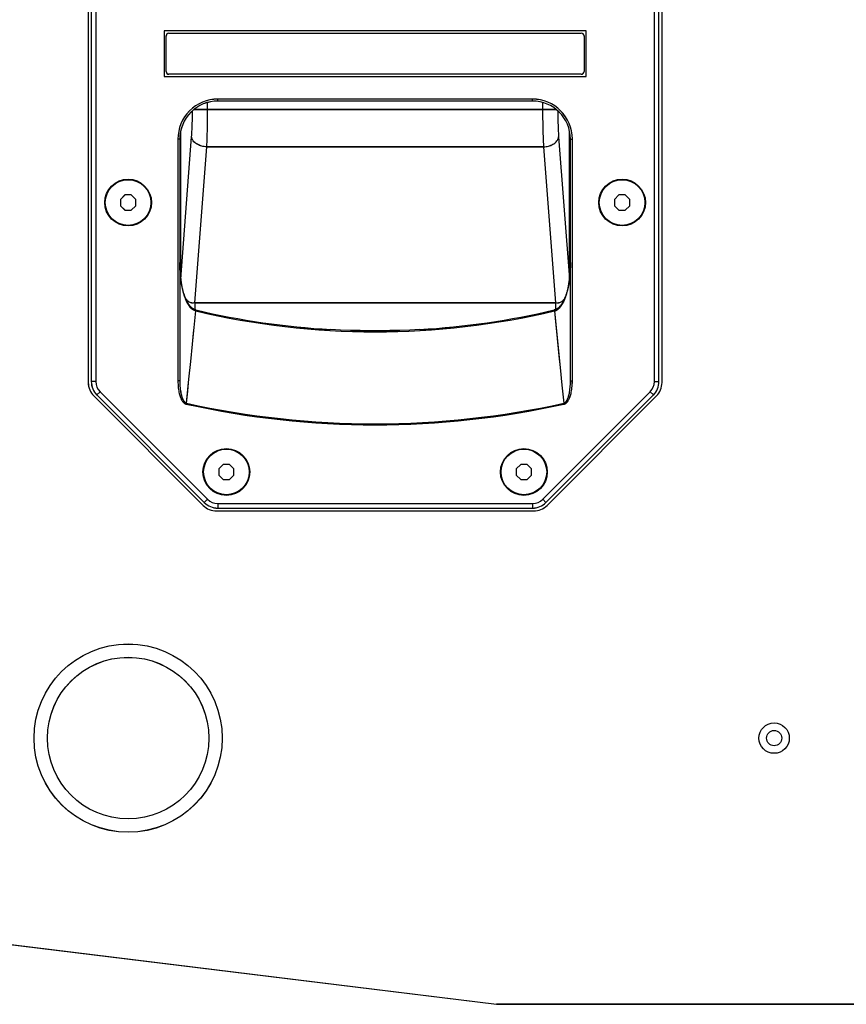
# Model space of a CAD drawing. Units: millimetres. Extents: x 4160 to 5270, y -388 to 471.
# Drawn here: x 4321 to 4539, y -29 to 230 of the extents above; entities that cross this region are included whole.
import ezdxf

# ---------------------------------------------------------------- set-up
doc = ezdxf.new("R2010")
doc.units = ezdxf.units.MM
doc.header["$LTSCALE"] = 46.255
doc.layers.get('0').update_dxf_attribs({"linetype": 'CONTINUOUS'})
doc.layers.add('DETAILS', color=8, linetype='CONTINUOUS')

# ---------------------------------------------------------------- blocks, each defined once
blk = doc.blocks.new('bottom')
at = {"layer": 'DETAILS', "linetype": 'Continuous'}
for p, q in [((896.73, -94.52), (813.27, -94.52)), ((896.42, -95.27), (813.58, -95.27)), ((813.58, -96.47), (813.58, -95.27)), ((896.42, -96.47), (896.42, -95.27)), ((809.74, -95.98), (780.96, -124.75)), ((810.05, -96.73), (781.76, -125.01)), ((810.9, -97.58), (782.61, -125.86)), ((810.9, -97.58), (810.05, -96.73)), ((896.42, -96.47), (813.58, -96.47)), ((899.1, -97.58), (899.95, -96.73)), ((927.39, -125.86), (899.1, -97.58)), ((928.24, -125.01), (899.95, -96.73)), ((929.04, -124.75), (900.26, -95.98)), ((815.02, -102.77), (813.85, -103.94)), ((816.68, -102.77), (815.02, -102.77)), ((817.85, -103.94), (816.68, -102.77)), ((893.32, -102.77), (892.15, -103.94)), ((894.98, -102.77), (893.32, -102.77)), ((896.15, -103.94), (894.98, -102.77)), ((813.85, -103.94), (813.85, -105.59)), ((813.85, -105.59), (815.02, -106.77)), ((816.68, -106.77), (817.85, -105.59)), ((817.85, -105.59), (817.85, -103.94)), ((892.15, -103.94), (892.15, -105.59)), ((892.15, -105.59), (893.32, -106.77)), ((894.98, -106.77), (896.15, -105.59)), ((896.15, -105.59), (896.15, -103.94)), ((815.02, -106.77), (816.68, -106.77)), ((893.32, -106.77), (894.98, -106.77)), ((805.37, -122.84), (805.32, -122.6)), ((805.85, -127.61), (805.37, -122.84)), ((904.63, -122.84), (903.99, -129.18)), ((904.63, -122.84), (904.68, -122.6)), ((782.61, -125.86), (781.76, -125.01)), ((927.39, -125.86), (928.24, -125.01)), ((779.5, -128.29), (779.5, -301.24)), ((781.5, -128.55), (780.3, -128.55)), ((780.3, -128.55), (780.3, -300.98)), ((781.5, -128.55), (781.5, -300.98)), ((803.6, -128.76), (803.1, -128.76)), ((803.1, -128.76), (803.1, -192.32)), ((803.6, -128.76), (803.6, -192.32)), ((806.32, -132.28), (805.85, -127.61)), ((903.99, -129.18), (903.53, -133.82)), ((906.4, -128.76), (906.9, -128.76)), ((906.4, -192.32), (906.4, -128.76)), ((906.9, -192.32), (906.9, -128.76)), ((928.5, -128.55), (929.7, -128.55)), ((928.5, -300.98), (928.5, -128.55)), ((929.7, -300.98), (929.7, -128.55)), ((930.5, -301.24), (930.5, -128.29)), ((806.92, -138.35), (806.32, -132.28)), ((903.53, -133.82), (903.08, -138.35)), ((807.36, -142.78), (806.92, -138.35)), ((903.08, -138.35), (902.64, -142.78)), ((807.79, -147.11), (807.36, -142.78)), ((902.64, -142.78), (902.21, -147.11)), ((807.57, -149.26), (807.57, -147.45)), ((807.85, -147.36), (807.79, -147.11)), ((902.21, -147.11), (902.15, -147.36)), ((902.43, -149.26), (902.43, -147.45)), ((902.43, -149.26), (807.57, -149.26)), ((810.69, -190.26), (807.57, -149.26)), ((902.43, -149.26), (899.31, -190.26)), ((803.82, -155.85), (803.82, -194.39)), ((806.71, -192.88), (803.86, -155.49)), ((906.14, -155.49), (903.29, -192.88)), ((906.18, -194.39), (906.18, -155.85)), ((789.17, -173.62), (788, -174.79)), ((788, -174.79), (788, -176.44)), ((790.83, -173.62), (789.17, -173.62)), ((792, -174.79), (790.83, -173.62)), ((792, -176.44), (792, -174.79)), ((919.17, -173.62), (918, -174.79)), ((918, -174.79), (918, -176.44)), ((920.83, -173.62), (919.17, -173.62)), ((922, -174.79), (920.83, -173.62)), ((922, -176.44), (922, -174.79)), ((788, -176.44), (789.17, -177.62)), ((789.17, -177.62), (790.83, -177.62)), ((790.83, -177.62), (792, -176.44)), ((918, -176.44), (919.17, -177.62)), ((919.17, -177.62), (920.83, -177.62)), ((920.83, -177.62), (922, -176.44)), ((810.69, -190.26), (899.31, -190.26)), ((803.6, -192.32), (803.1, -192.32)), ((906.4, -192.32), (906.9, -192.32)), ((807.33, -200.1), (902.67, -200.1)), ((810.93, -201.95), (810.93, -200.1)), ((899.07, -200.1), (899.07, -201.95)), ((813.6, -202.32), (896.4, -202.32)), ((813.6, -202.32), (813.6, -202.82)), ((813.6, -202.82), (896.4, -202.82)), ((896.4, -202.32), (896.4, -202.82)), ((910.5, -208.77), (799.5, -208.77)), ((799.5, -208.77), (799.5, -220.77)), ((800.75, -209.37), (909.25, -209.37)), ((910.5, -220.77), (910.5, -208.77)), ((800, -219.42), (800, -210.12)), ((910, -210.12), (910, -219.42)), ((799.5, -220.77), (910.5, -220.77)), ((909.25, -220.17), (800.75, -220.17))]:
    blk.add_line(p, q, dxfattribs=at)
blk.add_lwpolyline([(0, -405.98), (58.78, -464.77), (1051.21, -464.77), (1110, -405.98), (1110, 0), (823.04, 35.23), (286.96, 35.23), (0, 0)], close=True, dxfattribs=at)
for points in [[(805.32, -122.6), (805.26, -122.61), (805.2, -122.63), (805.14, -122.65), (805.08, -122.68), (805.02, -122.71), (804.96, -122.74), (804.89, -122.78), (804.83, -122.82), (804.76, -122.87), (804.69, -122.93), (804.62, -122.99), (804.55, -123.06), (804.47, -123.14), (804.4, -123.23), (804.32, -123.33), (804.24, -123.44), (804.17, -123.56), (804.09, -123.69), (804, -123.84), (803.92, -124.01), (803.84, -124.19), (803.76, -124.4), (803.68, -124.62), (803.6, -124.87), (803.52, -125.14), (803.45, -125.43), (803.38, -125.75), (803.31, -126.1), (803.25, -126.48), (803.2, -126.88), (803.16, -127.31), (803.13, -127.77), (803.11, -128.25), (803.1, -128.76)], [(805.37, -122.84), (805.32, -122.85), (805.28, -122.86), (805.23, -122.88), (805.18, -122.91), (805.13, -122.93), (805.08, -122.96), (805.03, -123), (804.98, -123.04), (804.93, -123.09), (804.87, -123.14), (804.82, -123.2), (804.76, -123.27), (804.7, -123.34), (804.64, -123.43), (804.58, -123.52), (804.52, -123.62), (804.46, -123.74), (804.39, -123.87), (804.33, -124.01), (804.26, -124.17), (804.2, -124.34), (804.13, -124.54), (804.07, -124.75), (804, -124.99), (803.94, -125.25), (803.88, -125.53), (803.82, -125.84), (803.77, -126.18), (803.72, -126.55), (803.68, -126.94), (803.65, -127.35), (803.62, -127.8), (803.61, -128.26), (803.6, -128.76)], [(906.4, -128.76), (906.39, -128.27), (906.38, -127.8), (906.35, -127.36), (906.32, -126.94), (906.28, -126.55), (906.23, -126.18), (906.18, -125.85), (906.12, -125.54), (906.06, -125.25), (906, -124.99), (905.93, -124.76), (905.87, -124.54), (905.8, -124.35), (905.74, -124.17), (905.67, -124.01), (905.61, -123.87), (905.54, -123.74), (905.48, -123.62), (905.42, -123.52), (905.36, -123.43), (905.3, -123.34), (905.24, -123.27), (905.18, -123.2), (905.13, -123.14), (905.07, -123.09), (905.02, -123.04), (904.97, -123), (904.92, -122.96), (904.87, -122.93), (904.82, -122.91), (904.77, -122.88), (904.72, -122.86), (904.68, -122.85), (904.63, -122.84)], [(906.9, -128.76), (906.89, -128.25), (906.87, -127.77), (906.84, -127.32), (906.8, -126.88), (906.75, -126.48), (906.69, -126.1), (906.63, -125.76), (906.55, -125.43), (906.48, -125.14), (906.4, -124.87), (906.32, -124.62), (906.24, -124.4), (906.16, -124.19), (906.08, -124.01), (906, -123.84), (905.92, -123.69), (905.84, -123.56), (905.76, -123.44), (905.68, -123.33), (905.6, -123.23), (905.53, -123.14), (905.45, -123.06), (905.38, -122.99), (905.31, -122.93), (905.24, -122.87), (905.17, -122.82), (905.11, -122.78), (905.04, -122.74), (904.98, -122.71), (904.92, -122.68), (904.86, -122.65), (904.8, -122.63), (904.74, -122.61), (904.68, -122.6)], [(843.32, -142.22), (845.9, -142.09), (848.5, -142), (851.1, -141.93), (853.7, -141.9), (856.3, -141.9), (858.9, -141.93), (861.5, -142), (864.1, -142.09), (866.68, -142.22)], [(807.79, -147.11), (807.76, -147.12), (807.73, -147.13), (807.7, -147.13), (807.68, -147.14), (807.65, -147.15), (807.62, -147.16), (807.59, -147.17), (807.56, -147.18), (807.53, -147.19), (807.5, -147.2), (807.47, -147.22), (807.44, -147.23), (807.41, -147.24), (807.38, -147.25), (807.36, -147.27), (807.33, -147.28), (807.3, -147.3), (807.27, -147.31), (807.24, -147.33), (807.21, -147.34), (807.18, -147.36), (807.15, -147.38), (807.12, -147.4), (807.09, -147.42), (807.06, -147.44), (807.03, -147.46), (806.99, -147.48), (806.96, -147.5), (806.93, -147.52), (806.9, -147.54), (806.87, -147.57), (806.84, -147.59), (806.81, -147.62), (806.78, -147.64), (806.74, -147.67), (806.71, -147.7), (806.68, -147.72), (806.65, -147.75), (806.61, -147.78), (806.58, -147.81), (806.55, -147.85), (806.51, -147.88), (806.48, -147.91), (806.45, -147.95), (806.41, -147.98), (806.38, -148.02), (806.35, -148.06), (806.31, -148.09), (806.28, -148.13), (806.24, -148.18), (806.21, -148.22)], [(806.36, -148.35), (806.45, -148.24), (806.56, -148.13), (806.67, -148.03), (806.78, -147.93), (806.89, -147.84), (806.99, -147.76), (807.09, -147.69), (807.19, -147.63), (807.29, -147.57), (807.39, -147.52), (807.49, -147.48), (807.58, -147.44), (807.68, -147.41), (807.77, -147.38), (807.85, -147.36)], [(902.15, -147.36), (902.23, -147.38), (902.32, -147.41), (902.42, -147.44), (902.51, -147.48), (902.61, -147.52), (902.71, -147.57), (902.81, -147.63), (902.91, -147.69), (903.01, -147.76), (903.11, -147.84), (903.22, -147.93), (903.33, -148.03), (903.44, -148.13), (903.55, -148.24), (903.64, -148.35)], [(902.21, -147.11), (902.24, -147.12), (902.27, -147.13), (902.3, -147.13), (902.32, -147.14), (902.35, -147.15), (902.38, -147.16), (902.41, -147.17), (902.44, -147.18), (902.47, -147.19), (902.5, -147.2), (902.53, -147.22), (902.56, -147.23), (902.59, -147.24), (902.62, -147.25), (902.64, -147.27), (902.67, -147.28), (902.7, -147.3), (902.73, -147.31), (902.76, -147.33), (902.79, -147.34), (902.82, -147.36), (902.85, -147.38), (902.88, -147.4), (902.91, -147.42), (902.94, -147.44), (902.97, -147.46), (903.01, -147.48), (903.04, -147.5), (903.07, -147.52), (903.1, -147.54), (903.13, -147.57), (903.16, -147.59), (903.19, -147.62), (903.22, -147.64), (903.26, -147.67), (903.29, -147.7), (903.32, -147.72), (903.35, -147.75), (903.39, -147.78), (903.42, -147.81), (903.45, -147.85), (903.49, -147.88), (903.52, -147.91), (903.55, -147.95), (903.59, -147.98), (903.62, -148.02), (903.65, -148.06), (903.69, -148.09), (903.72, -148.13), (903.76, -148.18), (903.79, -148.22)], [(806.21, -148.22), (806.18, -148.26), (806.14, -148.3), (806.11, -148.35), (806.07, -148.39), (806.04, -148.44), (806, -148.49), (805.97, -148.54), (805.93, -148.59), (805.9, -148.64), (805.86, -148.7), (805.82, -148.75), (805.79, -148.81), (805.75, -148.87), (805.72, -148.93), (805.68, -148.99), (805.64, -149.05), (805.61, -149.12), (805.57, -149.18), (805.53, -149.25), (805.49, -149.32), (805.46, -149.39), (805.42, -149.47), (805.38, -149.54), (805.34, -149.62), (805.31, -149.7), (805.27, -149.78), (805.23, -149.87), (805.19, -149.95), (805.16, -150.04), (805.12, -150.13), (805.08, -150.22), (805.04, -150.32), (805, -150.41), (804.97, -150.51), (804.93, -150.61), (804.89, -150.72), (804.85, -150.82), (804.81, -150.93), (804.78, -151.05), (804.74, -151.16), (804.7, -151.28), (804.66, -151.4), (804.63, -151.52), (804.59, -151.65), (804.55, -151.78), (804.52, -151.91), (804.48, -152.04), (804.44, -152.18), (804.41, -152.32), (804.37, -152.46), (804.34, -152.61), (804.3, -152.76), (804.27, -152.92), (804.24, -153.07), (804.2, -153.23), (804.17, -153.4), (804.14, -153.56), (804.11, -153.73), (804.07, -153.91), (804.04, -154.08), (804.01, -154.26), (803.99, -154.45), (803.96, -154.64), (803.93, -154.83), (803.9, -155.02), (803.88, -155.22), (803.85, -155.42), (803.83, -155.62), (803.81, -155.83), (803.78, -156.04), (803.76, -156.26), (803.74, -156.48), (803.72, -156.7), (803.71, -156.92), (803.69, -157.15), (803.67, -157.38), (803.66, -157.62), (803.65, -157.85), (803.64, -158.09), (803.63, -158.34), (803.62, -158.58), (803.61, -158.83), (803.61, -159.08), (803.6, -159.34), (803.6, -159.59), (803.6, -159.85)], [(803.6, -159.85), (803.6, -159.25), (803.62, -158.65), (803.64, -158.08), (803.67, -157.53), (803.71, -157), (803.75, -156.48), (803.8, -155.99), (803.86, -155.52), (803.92, -155.06), (803.99, -154.61), (804.06, -154.18), (804.14, -153.77), (804.22, -153.36), (804.31, -152.97), (804.4, -152.59), (804.5, -152.23), (804.6, -151.87), (804.71, -151.54), (804.81, -151.22), (804.93, -150.91), (805.04, -150.62), (805.15, -150.35), (805.27, -150.09), (805.39, -149.84), (805.51, -149.61), (805.63, -149.38), (805.75, -149.17), (805.88, -148.98), (806, -148.79), (806.13, -148.63), (806.25, -148.47), (806.36, -148.35)], [(805.16, -150.32), (805.19, -150.29), (805.41, -150.03), (805.61, -149.81), (805.81, -149.64), (805.99, -149.51), (806.15, -149.41), (806.31, -149.33), (806.46, -149.28), (806.61, -149.24), (806.76, -149.21), (806.92, -149.2), (807.11, -149.2), (807.33, -149.22), (807.57, -149.26)], [(902.43, -149.26), (902.67, -149.22), (902.89, -149.2), (903.08, -149.2), (903.24, -149.21), (903.39, -149.24), (903.54, -149.28), (903.69, -149.33), (903.85, -149.41), (904.01, -149.51), (904.19, -149.64), (904.39, -149.81), (904.59, -150.03), (904.81, -150.29), (904.84, -150.32)], [(903.64, -148.35), (903.75, -148.47), (903.87, -148.63), (904, -148.8), (904.12, -148.98), (904.25, -149.17), (904.37, -149.38), (904.49, -149.61), (904.61, -149.84), (904.73, -150.09), (904.85, -150.35), (904.96, -150.62), (905.08, -150.91), (905.19, -151.22), (905.29, -151.54), (905.4, -151.88), (905.5, -152.23), (905.6, -152.59), (905.69, -152.97), (905.78, -153.36), (905.86, -153.77), (905.94, -154.19), (906.01, -154.62), (906.08, -155.06), (906.14, -155.52), (906.2, -155.99), (906.25, -156.49), (906.29, -157), (906.33, -157.53), (906.36, -158.08), (906.38, -158.65), (906.4, -159.25), (906.4, -159.85)], [(906.4, -159.85), (906.4, -159.59), (906.4, -159.34), (906.39, -159.08), (906.39, -158.83), (906.38, -158.58), (906.37, -158.34), (906.36, -158.09), (906.35, -157.85), (906.34, -157.62), (906.33, -157.38), (906.31, -157.15), (906.29, -156.92), (906.28, -156.7), (906.26, -156.48), (906.24, -156.26), (906.22, -156.04), (906.19, -155.83), (906.17, -155.62), (906.15, -155.42), (906.12, -155.22), (906.1, -155.02), (906.07, -154.83), (906.04, -154.64), (906.01, -154.45), (905.99, -154.26), (905.96, -154.08), (905.93, -153.91), (905.89, -153.73), (905.86, -153.56), (905.83, -153.4), (905.8, -153.23), (905.76, -153.07), (905.73, -152.92), (905.7, -152.76), (905.66, -152.61), (905.63, -152.46), (905.59, -152.32), (905.56, -152.18), (905.52, -152.04), (905.48, -151.91), (905.45, -151.78), (905.41, -151.65), (905.37, -151.52), (905.34, -151.4), (905.3, -151.28), (905.26, -151.16), (905.22, -151.05), (905.19, -150.93), (905.15, -150.82), (905.11, -150.72), (905.07, -150.61), (905.03, -150.51), (905, -150.41), (904.96, -150.32), (904.92, -150.22), (904.88, -150.13), (904.84, -150.04), (904.81, -149.95), (904.77, -149.87), (904.73, -149.78), (904.69, -149.7), (904.66, -149.62), (904.62, -149.54), (904.58, -149.47), (904.54, -149.39), (904.51, -149.32), (904.47, -149.25), (904.43, -149.18), (904.39, -149.12), (904.36, -149.05), (904.32, -148.99), (904.28, -148.93), (904.25, -148.87), (904.21, -148.81), (904.18, -148.75), (904.14, -148.7), (904.1, -148.64), (904.07, -148.59), (904.03, -148.54), (904, -148.49), (903.96, -148.44), (903.93, -148.39), (903.89, -148.35), (903.86, -148.3), (903.82, -148.26), (903.79, -148.22)], [(810.69, -190.26), (810.36, -190.28), (810.03, -190.33), (809.7, -190.38), (809.38, -190.46), (809.07, -190.56), (808.77, -190.67), (808.49, -190.79), (808.21, -190.93), (807.96, -191.09), (807.73, -191.25), (807.51, -191.43), (807.32, -191.62), (807.16, -191.82), (807.01, -192.02), (806.9, -192.23), (806.81, -192.45), (806.74, -192.66), (806.71, -192.88)], [(810.93, -200.1), (810.93, -199.26), (810.92, -198.45), (810.91, -197.65), (810.9, -196.85), (810.89, -196.06), (810.88, -195.28), (810.86, -194.51), (810.84, -193.76), (810.81, -193.04), (810.79, -192.33), (810.76, -191.63), (810.73, -190.93), (810.69, -190.26)], [(899.31, -190.26), (899.27, -190.91), (899.24, -191.56), (899.22, -192.25), (899.19, -192.95), (899.17, -193.68), (899.14, -194.43), (899.13, -195.19), (899.11, -195.97), (899.1, -196.75), (899.09, -197.55), (899.08, -198.38), (899.07, -199.23), (899.07, -200.1)], [(899.31, -190.26), (899.64, -190.28), (899.97, -190.33), (900.3, -190.38), (900.62, -190.46), (900.93, -190.56), (901.23, -190.67), (901.51, -190.79), (901.79, -190.93), (902.04, -191.09), (902.27, -191.25), (902.49, -191.43), (902.68, -191.62), (902.84, -191.82), (902.99, -192.02), (903.1, -192.23), (903.19, -192.45), (903.26, -192.66), (903.29, -192.88)], [(806.94, -199.78), (806.94, -199.49), (806.94, -198.89), (806.93, -198.3), (806.92, -197.71), (806.91, -197.13), (806.89, -196.56), (806.87, -196), (806.85, -195.45), (806.83, -194.92), (806.8, -194.4), (806.77, -193.89), (806.74, -193.38), (806.71, -192.88)], [(903.29, -192.88), (903.26, -193.36), (903.23, -193.84), (903.2, -194.34), (903.17, -194.86), (903.15, -195.39), (903.13, -195.94), (903.11, -196.5), (903.09, -197.07), (903.08, -197.65), (903.07, -198.23), (903.06, -198.84), (903.06, -199.46), (903.06, -199.78)]]:
    blk.add_lwpolyline(points, dxfattribs=at)
for centre, radius in [((920, -34.77), 24.75), ((920, -34.77), 21.25), ((750, -34.77), 4), ((750, -34.77), 2), ((815.85, -104.77), 6.15), ((815.85, -104.77), 6), ((894.15, -104.77), 6.15), ((894.15, -104.77), 6), ((790, -175.62), 6.15), ((790, -175.62), 6), ((920, -175.62), 6.15), ((920, -175.62), 6)]:
    blk.add_circle(centre, radius, dxfattribs=at)
for centre, radius, start, end in [((813.27, -99.52), 5, 90, 135), ((813.58, -100.27), 5, 90, 135), ((896.42, -100.27), 5, 45, 90), ((896.73, -99.52), 5, 45, 90), ((813.58, -100.27), 3.8, 90, 135), ((896.42, -100.27), 3.8, 45, 90), ((855, -347.92), 230.73, 77.5656, 102.4344), ((855, -347.92), 230.49, 77.5656, 102.4344), ((784.5, -128.29), 5, 135, 180), ((785.3, -128.55), 5, 135, 180), ((785.3, -128.55), 3.8, 135, 180), ((924.7, -128.55), 3.8, 0, 45), ((924.7, -128.55), 5, 0, 45), ((925.5, -128.29), 5, 0, 45), ((855, -347.92), 206.28, 76.77, 103.23), ((855, -347.92), 206.02, 93.2499, 103.23), ((855, -347.92), 206.02, 76.77, 86.7501), ((813.6, -192.32), 10.5, 180, 270), ((813.6, -192.32), 10, 180, 270), ((896.4, -192.32), 10.5, 270, 0), ((896.4, -192.32), 10, 270, 0), ((800.75, -210.12), 0.75, 90, 180), ((909.25, -210.12), 0.75, 0, 90), ((800.75, -219.42), 0.75, 180, 270), ((909.25, -219.42), 0.75, 270, 0)]:
    blk.add_arc(centre, radius, start, end, dxfattribs=at)
blk = doc.blocks.new('top')
at = {"layer": 'DETAILS', "linetype": 'Continuous'}
for p, q in [((750.95, 368.79), (722.18, 340.01)), ((751.26, 368.04), (722.98, 339.75)), ((752.11, 367.19), (751.26, 368.04)), ((837.94, 370.25), (754.49, 370.25)), ((754.8, 368.3), (754.8, 369.5)), ((837.63, 369.5), (754.8, 369.5)), ((837.63, 368.3), (754.8, 368.3)), ((837.63, 368.3), (837.63, 369.5)), ((840.32, 367.19), (841.17, 368.04)), ((869.45, 339.75), (841.17, 368.04)), ((870.25, 340.01), (841.48, 368.79)), ((752.11, 367.19), (723.83, 338.9)), ((868.6, 338.9), (840.32, 367.19)), ((756.24, 362), (755.07, 360.83)), ((755.07, 360.83), (755.07, 359.17)), ((757.89, 362), (756.24, 362)), ((759.07, 360.83), (757.89, 362)), ((759.07, 359.17), (759.07, 360.83)), ((834.54, 362), (833.37, 360.83)), ((833.37, 360.83), (833.37, 359.17)), ((836.19, 362), (834.54, 362)), ((837.37, 360.83), (836.19, 362)), ((837.37, 359.17), (837.37, 360.83)), ((755.07, 359.17), (756.24, 358)), ((756.24, 358), (757.89, 358)), ((757.89, 358), (759.07, 359.17)), ((833.37, 359.17), (834.54, 358)), ((834.54, 358), (836.19, 358)), ((836.19, 358), (837.37, 359.17)), ((746.59, 341.93), (746.53, 342.17)), ((746.75, 340.33), (746.59, 341.93)), ((845.84, 341.93), (845.52, 338.73)), ((845.84, 341.93), (845.9, 342.17)), ((723.83, 338.9), (722.98, 339.75)), ((747.07, 337.15), (746.75, 340.33)), ((868.6, 338.9), (869.45, 339.75)), ((747.53, 332.48), (747.07, 337.15)), ((845.52, 338.73), (845.21, 335.58)), ((720.72, 336.48), (720.72, 163.52)), ((721.52, 336.22), (721.52, 163.78)), ((722.72, 336.22), (721.52, 336.22)), ((722.72, 336.22), (722.72, 163.78)), ((744.32, 336.01), (744.32, 272.45)), ((744.81, 336.01), (744.32, 336.01)), ((744.81, 336.01), (744.81, 272.45)), ((845.21, 335.58), (844.74, 330.95)), ((847.62, 272.45), (847.62, 336.01)), ((847.62, 336.01), (848.12, 336.01)), ((848.12, 272.45), (848.12, 336.01)), ((869.71, 163.78), (869.71, 336.22)), ((869.71, 336.22), (870.91, 336.22)), ((870.91, 163.78), (870.91, 336.22)), ((871.71, 163.52), (871.71, 336.48)), ((747.84, 329.43), (747.53, 332.48)), ((748.29, 324.93), (747.84, 329.43)), ((844.74, 330.95), (844.29, 326.42)), ((844.29, 326.42), (844, 323.45)), ((748.72, 320.53), (748.29, 324.93)), ((749.01, 317.65), (748.72, 320.53)), ((748.79, 315.51), (748.79, 317.32)), ((749.06, 317.41), (749.01, 317.65)), ((843.42, 317.65), (843.37, 317.41)), ((843.64, 315.51), (843.64, 317.32)), ((751.91, 274.51), (748.79, 315.51)), ((748.79, 315.51), (843.64, 315.51)), ((843.64, 315.51), (840.52, 274.51)), ((745.03, 308.91), (745.03, 270.37)), ((747.92, 271.88), (745.08, 309.28)), ((847.35, 309.28), (844.51, 271.88)), ((847.4, 270.37), (847.4, 308.91)), ((730.39, 291.15), (729.22, 289.98)), ((732.04, 291.15), (730.39, 291.15)), ((733.22, 289.98), (732.04, 291.15)), ((860.39, 291.15), (859.22, 289.98)), ((862.04, 291.15), (860.39, 291.15)), ((863.22, 289.98), (862.04, 291.15)), ((729.22, 289.98), (729.22, 288.32)), ((729.22, 288.32), (730.39, 287.15)), ((732.04, 287.15), (733.22, 288.32)), ((733.22, 288.32), (733.22, 289.98)), ((859.22, 289.98), (859.22, 288.32)), ((859.22, 288.32), (860.39, 287.15)), ((862.04, 287.15), (863.22, 288.32)), ((863.22, 288.32), (863.22, 289.98)), ((730.39, 287.15), (732.04, 287.15)), ((860.39, 287.15), (862.04, 287.15)), ((840.52, 274.51), (751.91, 274.51)), ((744.81, 272.45), (744.32, 272.45)), ((847.62, 272.45), (848.12, 272.45)), ((843.89, 264.67), (748.54, 264.67)), ((752.14, 262.81), (752.14, 264.67)), ((840.29, 264.67), (840.29, 262.81)), ((754.82, 262.45), (754.82, 261.95)), ((754.82, 262.45), (837.62, 262.45)), ((754.82, 261.95), (837.62, 261.95)), ((837.62, 262.45), (837.62, 261.95)), ((740.72, 256), (740.72, 244)), ((851.72, 256), (740.72, 256)), ((741.22, 245.35), (741.22, 254.65)), ((741.97, 255.4), (850.47, 255.4)), ((851.22, 254.65), (851.22, 245.35)), ((851.72, 244), (851.72, 256)), ((740.72, 244), (851.72, 244)), ((850.47, 244.6), (741.97, 244.6))]:
    blk.add_line(p, q, dxfattribs=at)
blk.add_lwpolyline([(-58.78, 58.79), (0, 0), (992.43, 0), (1051.22, 58.79), (1051.22, 464.77), (764.26, 500), (228.18, 500), (-58.78, 464.77)], close=True, dxfattribs=at)
for points in [[(746.53, 342.17), (746.47, 342.15), (746.42, 342.14), (746.36, 342.11), (746.3, 342.09), (746.23, 342.06), (746.17, 342.03), (746.11, 341.99), (746.04, 341.95), (745.97, 341.9), (745.9, 341.84), (745.83, 341.78), (745.76, 341.7), (745.69, 341.63), (745.61, 341.54), (745.54, 341.44), (745.46, 341.33), (745.38, 341.21), (745.3, 341.07), (745.22, 340.92), (745.14, 340.76), (745.06, 340.57), (744.97, 340.37), (744.89, 340.15), (744.81, 339.9), (744.74, 339.63), (744.66, 339.33), (744.59, 339.01), (744.52, 338.66), (744.47, 338.29), (744.41, 337.88), (744.37, 337.45), (744.34, 337), (744.32, 336.52), (744.32, 336.01)], [(746.59, 341.93), (746.54, 341.92), (746.49, 341.9), (746.44, 341.88), (746.4, 341.86), (746.35, 341.83), (746.3, 341.8), (746.25, 341.77), (746.19, 341.72), (746.14, 341.68), (746.09, 341.63), (746.03, 341.57), (745.97, 341.5), (745.92, 341.42), (745.86, 341.34), (745.8, 341.25), (745.73, 341.14), (745.67, 341.03), (745.61, 340.9), (745.54, 340.76), (745.48, 340.6), (745.41, 340.42), (745.35, 340.23), (745.28, 340.01), (745.22, 339.78), (745.16, 339.52), (745.1, 339.23), (745.04, 338.92), (744.99, 338.58), (744.94, 338.22), (744.9, 337.83), (744.86, 337.41), (744.84, 336.97), (744.82, 336.5), (744.81, 336.01)], [(847.62, 336.01), (847.61, 336.5), (847.59, 336.97), (847.57, 337.41), (847.53, 337.83), (847.49, 338.22), (847.44, 338.58), (847.39, 338.92), (847.33, 339.23), (847.27, 339.51), (847.21, 339.77), (847.15, 340.01), (847.08, 340.23), (847.02, 340.42), (846.95, 340.6), (846.89, 340.75), (846.82, 340.9), (846.76, 341.03), (846.7, 341.14), (846.63, 341.25), (846.57, 341.34), (846.51, 341.42), (846.46, 341.5), (846.4, 341.57), (846.34, 341.63), (846.29, 341.68), (846.24, 341.72), (846.18, 341.77), (846.13, 341.8), (846.08, 341.83), (846.03, 341.86), (845.99, 341.88), (845.94, 341.9), (845.89, 341.92), (845.84, 341.93)], [(848.12, 336.01), (848.11, 336.51), (848.09, 336.99), (848.06, 337.45), (848.02, 337.88), (847.96, 338.29), (847.91, 338.66), (847.84, 339.01), (847.77, 339.33), (847.7, 339.63), (847.62, 339.9), (847.54, 340.14), (847.46, 340.37), (847.37, 340.57), (847.29, 340.76), (847.21, 340.92), (847.13, 341.07), (847.05, 341.21), (846.97, 341.33), (846.89, 341.44), (846.82, 341.54), (846.74, 341.63), (846.67, 341.7), (846.6, 341.78), (846.53, 341.84), (846.46, 341.9), (846.39, 341.95), (846.32, 341.99), (846.26, 342.03), (846.2, 342.06), (846.13, 342.09), (846.07, 342.11), (846.01, 342.14), (845.96, 342.15), (845.9, 342.17)], [(784.54, 322.54), (787.11, 322.67), (789.71, 322.77), (792.31, 322.84), (794.91, 322.87), (797.51, 322.87), (800.12, 322.84), (802.72, 322.77), (805.31, 322.67), (807.89, 322.54)], [(844, 323.45), (843.85, 321.99), (843.42, 317.65)], [(744.81, 304.92), (744.82, 305.52), (744.83, 306.12), (744.86, 306.69), (744.89, 307.24), (744.92, 307.77), (744.97, 308.28), (745.02, 308.77), (745.07, 309.25), (745.14, 309.71), (745.2, 310.15), (745.28, 310.58), (745.35, 311), (745.44, 311.4), (745.53, 311.8), (745.62, 312.17), (745.72, 312.54), (745.82, 312.89), (745.92, 313.23), (746.03, 313.55), (746.14, 313.86), (746.25, 314.15), (746.37, 314.42), (746.48, 314.68), (746.6, 314.93), (746.72, 315.16), (746.84, 315.38), (746.97, 315.59), (747.09, 315.79), (747.22, 315.97), (747.34, 316.14), (747.46, 316.29), (747.57, 316.42)], [(747.43, 316.55), (747.39, 316.51), (747.36, 316.46), (747.32, 316.42), (747.29, 316.37), (747.25, 316.32), (747.22, 316.28), (747.18, 316.23), (747.15, 316.17), (747.11, 316.12), (747.07, 316.07), (747.04, 316.01), (747, 315.96), (746.97, 315.9), (746.93, 315.84), (746.89, 315.78), (746.86, 315.71), (746.82, 315.65), (746.78, 315.58), (746.75, 315.51), (746.71, 315.44), (746.67, 315.37), (746.63, 315.3), (746.6, 315.22), (746.56, 315.14), (746.52, 315.07), (746.48, 314.98), (746.45, 314.9), (746.41, 314.81), (746.37, 314.73), (746.33, 314.64), (746.29, 314.54), (746.26, 314.45), (746.22, 314.35), (746.18, 314.25), (746.14, 314.15), (746.11, 314.05), (746.07, 313.94), (746.03, 313.83), (745.99, 313.72), (745.95, 313.61), (745.92, 313.49), (745.88, 313.37), (745.84, 313.24), (745.81, 313.12), (745.77, 312.99), (745.73, 312.86), (745.7, 312.72), (745.66, 312.59), (745.62, 312.44), (745.59, 312.3), (745.55, 312.15), (745.52, 312), (745.48, 311.85), (745.45, 311.69), (745.42, 311.53), (745.38, 311.37), (745.35, 311.2), (745.32, 311.03), (745.29, 310.86), (745.26, 310.68), (745.23, 310.5), (745.2, 310.32), (745.17, 310.13), (745.14, 309.94), (745.12, 309.75), (745.09, 309.55), (745.07, 309.35), (745.04, 309.14), (745.02, 308.93), (745, 308.72), (744.98, 308.51), (744.96, 308.29), (744.94, 308.07), (744.92, 307.84), (744.9, 307.62), (744.89, 307.38), (744.88, 307.15), (744.86, 306.91), (744.85, 306.67), (744.84, 306.43), (744.83, 306.18), (744.83, 305.94), (744.82, 305.68), (744.82, 305.43), (744.82, 305.17), (744.81, 304.92)], [(749.01, 317.65), (748.98, 317.65), (748.95, 317.64), (748.92, 317.63), (748.89, 317.62), (748.86, 317.61), (748.83, 317.6), (748.8, 317.59), (748.77, 317.58), (748.75, 317.57), (748.72, 317.56), (748.69, 317.55), (748.66, 317.54), (748.63, 317.53), (748.6, 317.51), (748.57, 317.5), (748.54, 317.48), (748.51, 317.47), (748.48, 317.45), (748.45, 317.44), (748.42, 317.42), (748.39, 317.4), (748.36, 317.39), (748.33, 317.37), (748.3, 317.35), (748.27, 317.33), (748.24, 317.31), (748.21, 317.29), (748.18, 317.27), (748.15, 317.25), (748.12, 317.22), (748.09, 317.2), (748.05, 317.17), (748.02, 317.15), (747.99, 317.12), (747.96, 317.1), (747.93, 317.07), (747.89, 317.04), (747.86, 317.01), (747.83, 316.98), (747.8, 316.95), (747.76, 316.92), (747.73, 316.89), (747.7, 316.85), (747.66, 316.82), (747.63, 316.78), (747.6, 316.75), (747.56, 316.71), (747.53, 316.67), (747.49, 316.63), (747.46, 316.59), (747.43, 316.55)], [(747.57, 316.42), (747.67, 316.53), (747.78, 316.64), (747.89, 316.74), (747.99, 316.84), (748.1, 316.92), (748.21, 317), (748.31, 317.07), (748.41, 317.14), (748.51, 317.19), (748.61, 317.24), (748.7, 317.29), (748.8, 317.32), (748.89, 317.36), (748.99, 317.39), (749.06, 317.41)], [(843.37, 317.41), (843.44, 317.39), (843.54, 317.36), (843.63, 317.32), (843.73, 317.29), (843.82, 317.24), (843.92, 317.19), (844.02, 317.14), (844.12, 317.07), (844.22, 317), (844.33, 316.92), (844.44, 316.84), (844.54, 316.74), (844.65, 316.64), (844.76, 316.53), (844.86, 316.42)], [(843.42, 317.65), (843.45, 317.65), (843.48, 317.64), (843.51, 317.63), (843.54, 317.62), (843.57, 317.61), (843.6, 317.6), (843.63, 317.59), (843.66, 317.58), (843.68, 317.57), (843.71, 317.56), (843.74, 317.55), (843.77, 317.54), (843.8, 317.53), (843.83, 317.51), (843.86, 317.5), (843.89, 317.48), (843.92, 317.47), (843.95, 317.45), (843.98, 317.44), (844.01, 317.42), (844.04, 317.4), (844.07, 317.39), (844.1, 317.37), (844.13, 317.35), (844.16, 317.33), (844.19, 317.31), (844.22, 317.29), (844.25, 317.27), (844.28, 317.25), (844.31, 317.22), (844.34, 317.2), (844.38, 317.17), (844.41, 317.15), (844.44, 317.12), (844.47, 317.1), (844.5, 317.07), (844.54, 317.04), (844.57, 317.01), (844.6, 316.98), (844.63, 316.95), (844.67, 316.92), (844.7, 316.89), (844.73, 316.85), (844.77, 316.82), (844.8, 316.78), (844.83, 316.75), (844.87, 316.71), (844.9, 316.67), (844.94, 316.63), (844.97, 316.59), (845, 316.55)], [(844.86, 316.42), (844.97, 316.29), (845.09, 316.14), (845.21, 315.97), (845.34, 315.79), (845.46, 315.59), (845.59, 315.38), (845.71, 315.16), (845.83, 314.92), (845.95, 314.68), (846.06, 314.42), (846.18, 314.14), (846.29, 313.85), (846.4, 313.55), (846.51, 313.23), (846.61, 312.89), (846.72, 312.54), (846.81, 312.17), (846.91, 311.79), (846.99, 311.4), (847.08, 311), (847.15, 310.58), (847.23, 310.15), (847.29, 309.71), (847.36, 309.25), (847.41, 308.77), (847.46, 308.28), (847.51, 307.77), (847.54, 307.24), (847.57, 306.69), (847.6, 306.11), (847.61, 305.52), (847.62, 304.92)], [(847.62, 304.92), (847.61, 305.17), (847.61, 305.43), (847.61, 305.68), (847.6, 305.94), (847.6, 306.18), (847.59, 306.43), (847.58, 306.67), (847.57, 306.91), (847.55, 307.15), (847.54, 307.38), (847.53, 307.62), (847.51, 307.84), (847.49, 308.07), (847.47, 308.29), (847.45, 308.51), (847.43, 308.72), (847.41, 308.93), (847.39, 309.14), (847.36, 309.35), (847.34, 309.55), (847.31, 309.75), (847.29, 309.94), (847.26, 310.13), (847.23, 310.32), (847.2, 310.5), (847.17, 310.68), (847.14, 310.86), (847.11, 311.03), (847.08, 311.2), (847.05, 311.37), (847.01, 311.53), (846.98, 311.69), (846.95, 311.85), (846.91, 312), (846.88, 312.15), (846.84, 312.3), (846.81, 312.44), (846.77, 312.59), (846.73, 312.72), (846.7, 312.86), (846.66, 312.99), (846.62, 313.12), (846.59, 313.24), (846.55, 313.37), (846.51, 313.49), (846.48, 313.61), (846.44, 313.72), (846.4, 313.83), (846.36, 313.94), (846.32, 314.05), (846.29, 314.15), (846.25, 314.25), (846.21, 314.35), (846.17, 314.45), (846.14, 314.54), (846.1, 314.64), (846.06, 314.73), (846.02, 314.81), (845.98, 314.9), (845.95, 314.98), (845.91, 315.07), (845.87, 315.14), (845.83, 315.22), (845.8, 315.3), (845.76, 315.37), (845.72, 315.44), (845.68, 315.51), (845.65, 315.58), (845.61, 315.65), (845.57, 315.71), (845.54, 315.78), (845.5, 315.84), (845.46, 315.9), (845.43, 315.96), (845.39, 316.01), (845.36, 316.07), (845.32, 316.12), (845.28, 316.17), (845.25, 316.23), (845.21, 316.28), (845.18, 316.32), (845.14, 316.37), (845.11, 316.42), (845.07, 316.46), (845.04, 316.51), (845, 316.55)], [(746.38, 314.45), (746.4, 314.48), (746.62, 314.74), (746.83, 314.95), (747.02, 315.12), (747.2, 315.26), (747.37, 315.36), (747.52, 315.43), (747.67, 315.49), (747.82, 315.53), (747.97, 315.56), (748.14, 315.57), (748.33, 315.56), (748.54, 315.54), (748.79, 315.51)], [(843.64, 315.51), (843.89, 315.54), (844.1, 315.56), (844.29, 315.57), (844.46, 315.56), (844.61, 315.53), (844.76, 315.49), (844.91, 315.43), (845.06, 315.36), (845.23, 315.26), (845.41, 315.12), (845.6, 314.95), (845.81, 314.74), (846.03, 314.48), (846.05, 314.45)], [(751.91, 274.51), (751.57, 274.48), (751.24, 274.44), (750.92, 274.38), (750.6, 274.3), (750.29, 274.21), (749.99, 274.1), (749.7, 273.97), (749.43, 273.83), (749.18, 273.68), (748.94, 273.51), (748.73, 273.33), (748.54, 273.15), (748.37, 272.95), (748.23, 272.74), (748.11, 272.53), (748.02, 272.32), (747.96, 272.1), (747.92, 271.88)], [(752.14, 264.67), (752.14, 265.5), (752.14, 266.31), (752.13, 267.12), (752.12, 267.92), (752.11, 268.71), (752.09, 269.49), (752.07, 270.25), (752.05, 271), (752.03, 271.73), (752, 272.44), (751.97, 273.14), (751.94, 273.83), (751.91, 274.51)], [(840.52, 274.51), (840.49, 273.86), (840.46, 273.2), (840.43, 272.52), (840.4, 271.81), (840.38, 271.09), (840.36, 270.34), (840.34, 269.58), (840.32, 268.8), (840.31, 268.01), (840.3, 267.21), (840.29, 266.39), (840.29, 265.53), (840.29, 264.67)], [(840.52, 274.51), (840.86, 274.48), (841.19, 274.44), (841.51, 274.38), (841.83, 274.3), (842.14, 274.21), (842.44, 274.1), (842.73, 273.97), (843, 273.83), (843.25, 273.68), (843.49, 273.51), (843.7, 273.33), (843.89, 273.15), (844.06, 272.95), (844.2, 272.74), (844.32, 272.53), (844.41, 272.32), (844.47, 272.1), (844.51, 271.88)], [(748.16, 264.99), (748.16, 265.28), (748.15, 265.87), (748.14, 266.47), (748.13, 267.05), (748.12, 267.63), (748.11, 268.2), (748.09, 268.76), (748.07, 269.31), (748.04, 269.85), (748.02, 270.37), (747.99, 270.88), (747.96, 271.39), (747.92, 271.88)], [(844.51, 271.88), (844.47, 271.41), (844.44, 270.92), (844.41, 270.42), (844.39, 269.91), (844.37, 269.37), (844.34, 268.83), (844.33, 268.27), (844.31, 267.7), (844.3, 267.12), (844.29, 266.53), (844.28, 265.93), (844.27, 265.3), (844.27, 264.99)]]:
    blk.add_lwpolyline(points, dxfattribs=at)
for centre, radius in [((861.22, 430), 24.75), ((861.22, 430), 21.25), ((757.07, 360), 6.15), ((757.07, 360), 6), ((835.37, 360), 6.15), ((835.37, 360), 6), ((731.22, 289.15), 6.15), ((861.22, 289.15), 6.15), ((731.22, 289.15), 6), ((861.22, 289.15), 6)]:
    blk.add_circle(centre, radius, dxfattribs=at)
for centre, radius, start, end in [((754.49, 365.25), 5, 90, 135), ((754.8, 364.5), 5, 90, 135), ((754.8, 364.5), 3.8, 90, 135), ((837.63, 364.5), 5, 45, 90), ((837.63, 364.5), 3.8, 45, 90), ((837.94, 365.25), 5, 45, 90), ((796.22, 116.85), 230.73, 77.5656, 102.4344), ((796.22, 116.85), 230.49, 77.5656, 102.4344), ((725.72, 336.48), 5, 135, 180), ((726.52, 336.22), 5, 135, 180), ((865.91, 336.22), 5, 0, 45), ((866.71, 336.48), 5, 0, 45), ((726.52, 336.22), 3.8, 135, 180), ((865.91, 336.22), 3.8, 0, 45), ((796.22, 116.85), 206.28, 76.77, 103.23), ((796.22, 116.85), 206.02, 93.2499, 103.23), ((796.22, 116.85), 206.02, 76.77, 86.7501), ((754.82, 272.45), 10.5, 180, 270), ((754.82, 272.45), 10, 180, 270), ((837.62, 272.45), 10.5, 270, 0), ((837.62, 272.45), 10, 270, 0), ((741.97, 254.65), 0.75, 90, 180), ((850.47, 254.65), 0.75, 0, 90), ((741.97, 245.35), 0.75, 180, 270), ((850.47, 245.35), 0.75, 270, 0)]:
    blk.add_arc(centre, radius, start, end, dxfattribs=at)
blk = doc.blocks.new('front')
at = {"layer": 'DETAILS', "linetype": 'Continuous'}
for p, q in [((-0.03, -1125), (-0.03, 0)), ((-0.03, 0), (536.05, 0)), ((-0.03, -15), (536.05, -15)), ((6.76, -429.46), (6.76, -15)), ((78.01, -40.55), (78.01, -15)), ((77.01, -15.96), (6.76, -15.96)), ((77.01, -41.68), (77.01, -15.96)), ((445.01, -34.98), (91.01, -34.98)), ((73.01, -386.98), (73.01, -52.98)), ((79.78, -94.05), (81.09, -92.75)), ((80.01, -94.15), (81.19, -92.98)), ((81.09, -92.75), (81.19, -92.98)), ((81.09, -92.75), (82.94, -92.75)), ((81.19, -92.98), (82.84, -92.98)), ((82.94, -92.75), (82.84, -92.98)), ((82.84, -92.98), (84.01, -94.15)), ((82.94, -92.75), (84.25, -94.05)), ((79.78, -94.98), (79.78, -94.05)), ((79.78, -94.05), (80.01, -94.15)), ((79.78, -95.91), (79.78, -94.98)), ((79.78, -95.91), (80.01, -95.81)), ((80.01, -95.81), (80.01, -94.15)), ((81.19, -96.98), (80.01, -95.81)), ((84.01, -95.81), (82.84, -96.98)), ((84.25, -94.05), (84.01, -94.15)), ((84.01, -94.15), (84.01, -95.81)), ((84.25, -95.91), (84.01, -95.81)), ((84.25, -94.05), (84.25, -94.98)), ((84.25, -94.98), (84.25, -95.91)), ((81.09, -97.21), (79.78, -95.91)), ((81.09, -97.21), (81.19, -96.98)), ((82.94, -97.21), (81.09, -97.21)), ((82.84, -96.98), (81.19, -96.98)), ((82.94, -97.21), (82.84, -96.98)), ((84.25, -95.91), (82.94, -97.21)), ((245.69, -169.98), (73.01, -169.98)), ((79.78, -177.05), (81.09, -175.75)), ((80.01, -177.15), (81.19, -175.98)), ((81.09, -175.75), (81.19, -175.98)), ((81.09, -175.75), (82.94, -175.75)), ((81.19, -175.98), (82.84, -175.98)), ((82.94, -175.75), (82.84, -175.98)), ((82.84, -175.98), (84.01, -177.15)), ((82.94, -175.75), (84.25, -177.05)), ((79.78, -177.98), (79.78, -177.05)), ((79.78, -177.05), (80.01, -177.15)), ((79.78, -178.91), (79.78, -177.98)), ((80.01, -178.81), (80.01, -177.15)), ((84.25, -177.05), (84.01, -177.15)), ((84.01, -177.15), (84.01, -178.81)), ((84.25, -177.05), (84.25, -177.98)), ((84.25, -177.98), (84.25, -178.91)), ((79.78, -178.91), (80.01, -178.81)), ((81.09, -180.21), (79.78, -178.91)), ((81.19, -179.98), (80.01, -178.81)), ((81.09, -180.21), (81.19, -179.98)), ((82.94, -180.21), (81.09, -180.21)), ((82.84, -179.98), (81.19, -179.98)), ((84.01, -178.81), (82.84, -179.98)), ((82.94, -180.21), (82.84, -179.98)), ((84.25, -178.91), (82.94, -180.21)), ((84.25, -178.91), (84.01, -178.81)), ((73.01, -223.48), (463.01, -223.48)), ((79.78, -261.05), (81.09, -259.75)), ((79.78, -261.98), (79.78, -261.05)), ((79.78, -261.05), (80.01, -261.15)), ((80.01, -261.15), (81.19, -259.98)), ((80.01, -262.81), (80.01, -261.15)), ((81.09, -259.75), (81.19, -259.98)), ((81.09, -259.75), (82.94, -259.75)), ((81.19, -259.98), (82.84, -259.98)), ((82.94, -259.75), (82.84, -259.98)), ((82.84, -259.98), (84.01, -261.15)), ((82.94, -259.75), (84.25, -261.05)), ((84.25, -261.05), (84.01, -261.15)), ((84.01, -261.15), (84.01, -262.81)), ((84.25, -261.05), (84.25, -261.98)), ((79.78, -262.91), (79.78, -261.98)), ((79.78, -262.91), (80.01, -262.81)), ((81.09, -264.21), (79.78, -262.91)), ((81.19, -263.98), (80.01, -262.81)), ((81.09, -264.21), (81.19, -263.98)), ((82.84, -263.98), (81.19, -263.98)), ((84.01, -262.81), (82.84, -263.98)), ((82.94, -264.21), (82.84, -263.98)), ((84.25, -262.91), (82.94, -264.21)), ((84.25, -262.91), (84.01, -262.81)), ((84.25, -261.98), (84.25, -262.91)), ((82.94, -264.21), (81.09, -264.21)), ((79.78, -344.05), (81.09, -342.75)), ((79.78, -344.98), (79.78, -344.05)), ((79.78, -344.05), (80.01, -344.15)), ((80.01, -344.15), (81.19, -342.98)), ((80.01, -345.81), (80.01, -344.15)), ((81.09, -342.75), (81.19, -342.98)), ((81.09, -342.75), (82.94, -342.75)), ((81.19, -342.98), (82.84, -342.98)), ((82.94, -342.75), (82.84, -342.98)), ((82.84, -342.98), (84.01, -344.15)), ((82.94, -342.75), (84.25, -344.05)), ((84.25, -344.05), (84.01, -344.15)), ((84.01, -344.15), (84.01, -345.81)), ((84.25, -344.05), (84.25, -344.98)), ((79.78, -345.91), (79.78, -344.98)), ((79.78, -345.91), (80.01, -345.81)), ((81.09, -347.21), (79.78, -345.91)), ((81.19, -346.98), (80.01, -345.81)), ((81.09, -347.21), (81.19, -346.98)), ((82.84, -346.98), (81.19, -346.98)), ((84.01, -345.81), (82.84, -346.98)), ((82.94, -347.21), (82.84, -346.98)), ((84.25, -345.91), (82.94, -347.21)), ((84.25, -345.91), (84.01, -345.81)), ((84.25, -344.98), (84.25, -345.91)), ((82.94, -347.21), (81.09, -347.21)), ((77.01, -423.96), (77.01, -398.28)), ((78.01, -424.96), (78.01, -399.28)), ((445.01, -404.98), (91.01, -404.98)), ((6.76, -423.96), (77.01, -423.96)), ((68.01, -423.96), (68.01, -424.96)), ((7.06, -424.96), (7.06, -429.96)), ((28.47, -424.96), (7.06, -424.96)), ((28.47, -424.96), (28.47, -434.96)), ((28.47, -424.96), (507.56, -424.96)), ((35.34, -424.96), (35.34, -439.96)), ((78.01, -424.96), (458.01, -424.96)), ((6.76, -429.46), (-0.03, -429.46)), ((7.06, -429.96), (-0.03, -429.96)), ((-0.03, -434.96), (29.46, -434.96)), ((29.46, -434.96), (29.46, -439.96)), ((-0.03, -435.46), (29.46, -435.46)), ((506.57, -439.96), (29.46, -439.96)), ((147.9, -504.98), (30.91, -439.96)), ((500.68, -439.96), (35.34, -439.96)), ((147.93, -1044.98), (-0.03, -1109.15)), ((536.05, -1110), (-0.03, -1110)), ((536.05, -1125), (-0.03, -1125))]:
    blk.add_line(p, q, dxfattribs=at)
for centre, radius in [((82.01, -94.98), 5.75), ((82.01, -94.98), 5.25), ((82.01, -94.98), 5.15), ((82.01, -177.98), 5.75), ((82.01, -177.98), 5.25), ((82.01, -177.98), 5.15), ((82.01, -261.98), 5.75), ((82.01, -261.98), 5.25), ((82.01, -261.98), 5.15), ((82.01, -344.98), 5.75), ((82.01, -344.98), 5.25), ((82.01, -344.98), 5.15)]:
    blk.add_circle(centre, radius, dxfattribs=at)
for centre, start, end in [((91.01, -52.98), 90, 180), ((91.01, -386.98), 180, 270)]:
    blk.add_arc(centre, 18, start, end, dxfattribs=at)

msp = doc.modelspace()

# ---------------------------------------------------------------- block references
at = {"rotation": 180}
msp.add_blockref('top', (5210.78, 470.56, -226.12), dxfattribs=at)
at = {"layer": 'DETAILS', "rotation": 180}
msp.add_blockref('bottom', (5269.56, 5.8, -1351.12), dxfattribs=at)
at = {"layer": 'DETAILS', "extrusion": (0, -1, 0)}
msp.add_blockref('front', (4446.55, -226.12, 29.44), dxfattribs=at)

doc.saveas('drawing.dxf')
